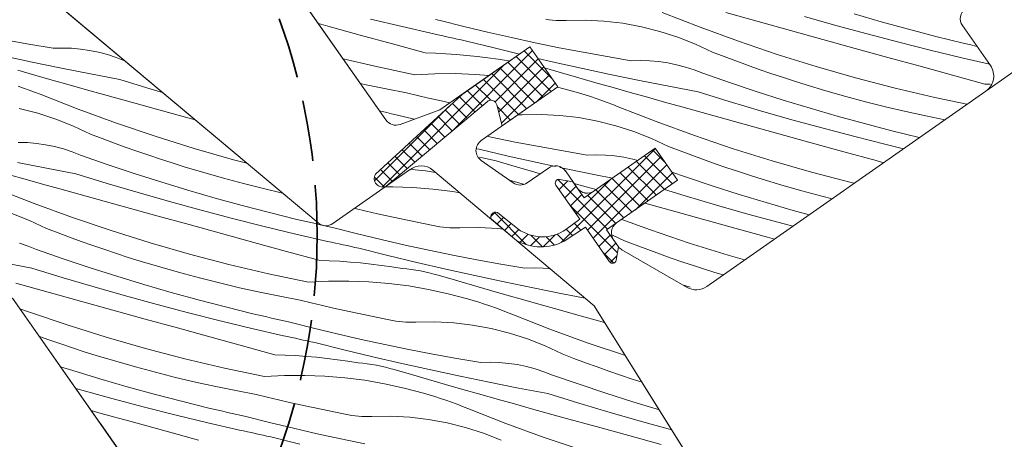
# Model space of a CAD drawing. Units: millimetres. Extents: x -2496 to 13227, y -10881 to 2452.
# Drawn here: x 11851 to 11932, y -10019 to -9984 of the extents above; entities that cross this region are included whole.
import ezdxf

# ---------------------------------------------------------------- set-up
doc = ezdxf.new("R2010")
doc.units = ezdxf.units.MM
doc.header["$MEASUREMENT"] = 0
doc.linetypes.add('Takart vonal_01', pattern=[7, 5, -2])
for name, color, linetype, lineweight in [('0_Toll_száma__1', 7, 'Continuous', 5), ('0_Toll_száma__2', 7, 'Continuous', 13), ('0_Toll_száma__7', 7, 'Continuous', 35)]:
    doc.layers.add(name, color=color, linetype=linetype, lineweight=lineweight)
for name, color, linetype, lineweight, true_color in [('0_Toll_száma__21', 7, 'Continuous', 5, 0x3a3a3a), ('0_Toll_száma__58', 7, 'Continuous', 25, 0xdf0000), ('0_Toll_száma__87', 7, 'Continuous', 5, 0x6a6a6a)]:
    doc.layers.add(name, color=color, linetype=linetype, lineweight=lineweight, true_color=true_color)
doc.styles.add('ELKÉSZÜLT_STÍLUS_1', font='txt')
doc.styles.add('ELKÉSZÜLT_STÍLUS_2', font='txt')
doc.dimstyles.new('ELKÉSZÜLT_STÍLUS__11', dxfattribs={"dimtxt": 8, "dimasz": 6.65, "dimexe": 0.18, "dimexo": 0, "dimgap": 0.09, "dimtad": 1, "dimlfac": 0.001, "dimzin": 0, "dimdsep": 46, "dimtxsty": 'ELKÉSZÜLT_STÍLUS_2', "dimblk": 'ARROWHEAD_6', "dimblk1": 'ARROWHEAD_6', "dimblk2": 'ARROWHEAD_6', "dimcen": 0.09, "dimclrd": 7, "dimclre": 7, "dimclrt": 7, "dimadec": 0, "dimazin": 0, "dimtfac": 1, "dimtdec": 4, "dimtmove": 0, "dimatfit": 3, "dimfxl": 1, "dimtolj": 1, "dimtzin": 0, "dimarcsym": 0})
doc.dimstyles.new('ELKÉSZÜLT_STÍLUS__8', dxfattribs={"dimtxt": 11.25, "dimasz": 6.65, "dimexe": 0.18, "dimexo": 0, "dimgap": 0.09, "dimtad": 1, "dimlfac": 0.001, "dimzin": 0, "dimdsep": 46, "dimtxsty": 'ELKÉSZÜLT_STÍLUS_1', "dimblk": 'ARROWHEAD_6', "dimblk1": 'ARROWHEAD_6', "dimblk2": 'ARROWHEAD_6', "dimcen": 0.09, "dimclrd": 7, "dimclre": 7, "dimclrt": 7, "dimadec": 0, "dimazin": 0, "dimtfac": 1, "dimtdec": 4, "dimtmove": 0, "dimatfit": 3, "dimfxl": 1, "dimtolj": 1, "dimtzin": 0, "dimarcsym": 0})

# ---------------------------------------------------------------- blocks, each defined once
blk = doc.blocks.new('*X39')
at = {"layer": '0_Toll_száma__87', "linetype": 'Continuous'}
for p, q in [((11907.09, -9984.915), (11903.973, -9983.694)), ((11911.84, -9984.443), (11909.186, -9983.707)), ((11918.2, -9984.755), (11915.632, -9984.022)), ((11921.921, -9984.462), (11919.699, -9983.819)), ((11876.57, -9984.821), (11875.791, -9984.606)), ((11879.225, -9985.553), (11876.57, -9984.821)), ((11882.658, -9984.86), (11880.061, -9984.236)), ((11885.261, -9985.457), (11882.658, -9984.86)), ((11885.78, -9984.346), (11885.4, -9984.262)), ((11887.718, -9984.84), (11885.78, -9984.346)), ((11889.662, -9985.311), (11887.718, -9984.84)), ((11894.72, -9984.294), (11894.447, -9984.254)), ((11894.995, -9984.325), (11894.72, -9984.294)), ((11895.271, -9984.346), (11894.995, -9984.325)), ((11895.547, -9984.357), (11895.271, -9984.346)), ((11895.823, -9984.359), (11895.547, -9984.357)), ((11896.1, -9984.351), (11895.823, -9984.359)), ((11897.652, -9984.329), (11896.1, -9984.351)), ((11899.202, -9984.409), (11897.652, -9984.329)), ((11900.745, -9984.588), (11899.202, -9984.409)), ((11902.272, -9984.868), (11900.745, -9984.588)), ((11903.777, -9985.246), (11902.272, -9984.868)), ((11914.494, -9985.178), (11911.84, -9984.443)), ((11920.776, -9985.462), (11918.2, -9984.755)), ((11924.152, -9985.075), (11921.921, -9984.462)), ((11881.881, -9986.283), (11879.225, -9985.553)), ((11885.581, -9985.529), (11885.261, -9985.457)), ((11885.901, -9985.6), (11885.581, -9985.529)), ((11886.221, -9985.67), (11885.901, -9985.6)), ((11886.541, -9985.74), (11886.221, -9985.67)), ((11891.612, -9985.76), (11889.662, -9985.311)), ((11905.255, -9985.722), (11903.777, -9985.246)), ((11910.235, -9986.062), (11907.09, -9984.915)), ((11917.148, -9985.913), (11914.494, -9985.178)), ((11923.359, -9986.141), (11920.776, -9985.462)), ((11926.39, -9985.658), (11924.152, -9985.075)), ((11928.637, -9986.21), (11926.39, -9985.658)), ((11884.536, -9987.013), (11881.881, -9986.283)), ((11886.861, -9985.81), (11886.541, -9985.74)), ((11887.181, -9985.879), (11886.861, -9985.81)), ((11887.501, -9985.948), (11887.181, -9985.879)), ((11887.821, -9986.016), (11887.501, -9985.948)), ((11890.192, -9986.609), (11887.821, -9986.016)), ((11893.567, -9986.185), (11891.612, -9985.76)), ((11895.527, -9986.587), (11893.567, -9986.185)), ((11906.699, -9986.292), (11905.255, -9985.722)), ((11908.103, -9986.955), (11906.699, -9986.292)), ((11913.405, -9987.135), (11910.235, -9986.062)), ((11919.803, -9986.646), (11917.148, -9985.913)), ((11925.949, -9986.793), (11923.359, -9986.141)), ((11929.015, -9986.299), (11928.637, -9986.21)), ((11929.393, -9986.388), (11929.015, -9986.299)), ((11929.772, -9986.476), (11929.393, -9986.388)), ((11884.536, -9987.013), (11885.395, -9987.046)), ((11885.395, -9987.046), (11886.252, -9987.094)), ((11886.252, -9987.094), (11887.109, -9987.155)), ((11887.109, -9987.155), (11887.965, -9987.23)), ((11887.965, -9987.23), (11888.819, -9987.32)), ((11888.819, -9987.32), (11889.671, -9987.423)), ((11892.289, -9987.115), (11890.192, -9986.609)), ((11897.491, -9986.966), (11895.527, -9986.587)), ((11899.46, -9987.321), (11897.491, -9986.966)), ((11901.433, -9987.653), (11899.46, -9987.321)), ((11909.051, -9987.32), (11908.103, -9986.955)), ((11910.002, -9987.676), (11909.051, -9987.32)), ((11916.6, -9988.132), (11913.405, -9987.135)), ((11922.458, -9987.379), (11919.803, -9986.646)), ((11928.546, -9987.418), (11925.949, -9986.793)), ((11880.427, -9988.112), (11877.814, -9987.495)), ((11883.701, -9988.804), (11880.427, -9988.112)), ((11889.671, -9987.423), (11890.522, -9987.54)), ((11890.522, -9987.54), (11891.371, -9987.671)), ((11891.478, -9987.683), (11891.371, -9987.671)), ((11894.948, -9987.736), (11893.786, -9987.465)), ((11897.333, -9988.269), (11894.948, -9987.736)), ((11902.183, -9987.634), (11901.433, -9987.653)), ((11902.934, -9987.658), (11902.183, -9987.634)), ((11903.682, -9987.724), (11902.934, -9987.658)), ((11904.425, -9987.832), (11903.682, -9987.724)), ((11905.16, -9987.983), (11904.425, -9987.832)), ((11905.886, -9988.175), (11905.16, -9987.983)), ((11910.957, -9988.023), (11910.002, -9987.676)), ((11911.914, -9988.362), (11910.957, -9988.023)), ((11919.818, -9989.054), (11916.6, -9988.132)), ((11925.113, -9988.11), (11922.458, -9987.379)), ((11927.769, -9988.841), (11925.113, -9988.11)), ((11930.799, -9987.935), (11928.546, -9987.418)), ((11883.701, -9988.804), (11885.346, -9988.721)), ((11885.346, -9988.721), (11886.992, -9988.711)), ((11886.992, -9988.711), (11888.637, -9988.773)), ((11888.637, -9988.773), (11889.785, -9988.868)), ((11895.73, -9988.647), (11894.326, -9988.239)), ((11897.135, -9989.053), (11895.73, -9988.647)), ((11899.722, -9988.784), (11897.333, -9988.269)), ((11902.115, -9989.278), (11899.722, -9988.784)), ((11906.6, -9988.408), (11905.886, -9988.175)), ((11907.299, -9988.681), (11906.6, -9988.408)), ((11909.483, -9989.444), (11907.299, -9988.681)), ((11912.875, -9988.692), (11911.914, -9988.362)), ((11913.838, -9989.013), (11912.875, -9988.692)), ((11930.424, -9989.571), (11927.769, -9988.841)), ((11879.699, -9989.623), (11879.232, -9989.52)), ((11881.355, -9989.961), (11879.699, -9989.623)), ((11898.541, -9989.457), (11897.135, -9989.053)), ((11899.948, -9989.859), (11898.541, -9989.457)), ((11904.512, -9989.753), (11902.115, -9989.278)), ((11911.677, -9990.177), (11909.483, -9989.444)), ((11914.805, -9989.326), (11913.838, -9989.013)), ((11915.774, -9989.63), (11914.805, -9989.326)), ((11917.393, -9990.116), (11915.774, -9989.63)), ((11923.057, -9989.9), (11919.818, -9989.054)), ((11930.424, -9989.571), (11930.862, -9989.588)), ((11883.016, -9990.275), (11881.355, -9989.961)), ((11883.921, -9990.498), (11883.016, -9990.275)), ((11884.828, -9990.715), (11883.921, -9990.498)), ((11895.403, -9989.817), (11896.733, -9990.171)), ((11897.194, -9990.307), (11896.733, -9990.171)), ((11897.654, -9990.45), (11897.194, -9990.307)), ((11898.111, -9990.598), (11897.654, -9990.45)), ((11901.355, -9990.258), (11899.948, -9989.859)), ((11902.763, -9990.655), (11901.355, -9990.258)), ((11906.914, -9990.208), (11904.512, -9989.753)), ((11909.466, -9990.996), (11906.914, -9990.208)), ((11913.88, -9990.881), (11911.677, -9990.177)), ((11919.019, -9990.578), (11917.393, -9990.116)), ((11926.314, -9990.67), (11923.057, -9989.9)), ((11885.736, -9990.925), (11884.828, -9990.715)), ((11886.578, -9991.113), (11885.736, -9990.925)), ((11898.567, -9990.753), (11898.111, -9990.598)), ((11899.02, -9990.913), (11898.567, -9990.753)), ((11899.472, -9991.08), (11899.02, -9990.913)), ((11899.921, -9991.252), (11899.472, -9991.08)), ((11900.368, -9991.429), (11899.921, -9991.252)), ((11904.171, -9991.049), (11902.763, -9990.655)), ((11905.58, -9991.442), (11904.171, -9991.049)), ((11912.026, -9991.757), (11909.466, -9990.996)), ((11916.093, -9991.554), (11913.88, -9990.881)), ((11920.651, -9991.016), (11919.019, -9990.578)), ((11922.291, -9991.429), (11920.651, -9991.016)), ((11928.955, -9991.228), (11926.314, -9990.67)), ((11881.036, -9991.827), (11880.812, -9991.776)), ((11881.415, -9991.913), (11881.036, -9991.827)), ((11881.794, -9991.997), (11881.415, -9991.913)), ((11882.174, -9992.081), (11881.794, -9991.997)), ((11883.647, -9992.457), (11882.174, -9992.081)), ((11892.218, -9992.094), (11892.152, -9992.094)), ((11892.494, -9992.086), (11892.218, -9992.094)), ((11894.046, -9992.065), (11892.494, -9992.086)), ((11895.597, -9992.144), (11894.046, -9992.065)), ((11897.139, -9992.324), (11895.597, -9992.144)), ((11903.484, -9992.65), (11900.368, -9991.429)), ((11908.234, -9992.178), (11905.58, -9991.442)), ((11914.594, -9992.491), (11912.026, -9991.757)), ((11918.315, -9992.198), (11916.093, -9991.554)), ((11923.936, -9991.817), (11922.291, -9991.429)), ((11925.587, -9992.18), (11923.936, -9991.817)), ((11898.666, -9992.603), (11897.139, -9992.324)), ((11900.172, -9992.982), (11898.666, -9992.603)), ((11906.629, -9993.797), (11903.484, -9992.65)), ((11910.888, -9992.914), (11908.234, -9992.178)), ((11913.542, -9993.648), (11910.888, -9992.914)), ((11917.17, -9993.197), (11914.594, -9992.491)), ((11920.546, -9992.811), (11918.315, -9992.198)), ((11922.785, -9993.393), (11920.546, -9992.811)), ((11927.141, -9992.498), (11925.587, -9992.18)), ((11901.65, -9993.457), (11900.172, -9992.982)), ((11903.094, -9994.028), (11901.65, -9993.457)), ((11916.197, -9994.381), (11913.542, -9993.648)), ((11919.753, -9993.877), (11917.17, -9993.197)), ((11925.031, -9993.945), (11922.785, -9993.393)), ((11889.961, -9993.92), (11889.642, -9993.851)), ((11891.921, -9994.322), (11889.961, -9993.92)), ((11893.886, -9994.701), (11891.921, -9994.322)), ((11904.498, -9994.691), (11903.094, -9994.028)), ((11909.8, -9994.87), (11906.629, -9993.797)), ((11918.852, -9995.114), (11916.197, -9994.381)), ((11922.343, -9994.529), (11919.753, -9993.877)), ((11923.756, -9994.868), (11922.343, -9994.529)), ((11925.063, -9993.953), (11925.031, -9993.945)), ((11888.962, -9994.917), (11888.789, -9994.876)), ((11891.342, -9995.471), (11888.962, -9994.917)), ((11895.854, -9995.056), (11893.886, -9994.701)), ((11897.827, -9995.389), (11895.854, -9995.056)), ((11898.578, -9995.369), (11897.827, -9995.389)), ((11899.328, -9995.393), (11898.578, -9995.369)), ((11900.076, -9995.459), (11899.328, -9995.393)), ((11905.446, -9995.055), (11904.498, -9994.691)), ((11906.397, -9995.411), (11905.446, -9995.055)), ((11912.995, -9995.868), (11909.8, -9994.87)), ((11921.507, -9995.846), (11918.852, -9995.114)), ((11889.256, -9995.621), (11888.999, -9995.575)), ((11889.625, -9995.697), (11889.256, -9995.621)), ((11889.992, -9995.781), (11889.625, -9995.697)), ((11890.357, -9995.873), (11889.992, -9995.781)), ((11890.72, -9995.975), (11890.357, -9995.873)), ((11892.125, -9996.383), (11890.72, -9995.975)), ((11893.727, -9996.005), (11891.342, -9995.471)), ((11895.216, -9996.325), (11893.727, -9996.005)), ((11900.819, -9995.567), (11900.076, -9995.459)), ((11901.554, -9995.718), (11900.819, -9995.567)), ((11901.982, -9995.831), (11901.554, -9995.718)), ((11907.351, -9995.759), (11906.397, -9995.411)), ((11908.309, -9996.097), (11907.351, -9995.759)), ((11909.269, -9996.427), (11908.309, -9996.097)), ((11916.213, -9996.79), (11912.995, -9995.868)), ((11922.12, -9996.014), (11921.507, -9995.846)), ((11893.53, -9996.789), (11892.125, -9996.383)), ((11893.979, -9996.918), (11893.53, -9996.789)), ((11896.116, -9996.519), (11895.576, -9996.403)), ((11898.51, -9997.013), (11896.116, -9996.519)), ((11899.9, -9997.289), (11898.51, -9997.013)), ((11905.877, -9997.179), (11904.773, -9996.793)), ((11910.233, -9996.749), (11909.269, -9996.427)), ((11911.199, -9997.061), (11910.233, -9996.749)), ((11919.451, -9997.636), (11916.213, -9996.79)), ((11891.458, -9997.466), (11891.536, -9997.484)), ((11891.536, -9997.484), (11892.604, -9997.767)), ((11897.749, -9997.993), (11896.746, -9997.709)), ((11908.071, -9997.913), (11905.877, -9997.179)), ((11912.168, -9997.365), (11911.199, -9997.061)), ((11913.787, -9997.852), (11912.168, -9997.365)), ((11919.715, -9997.698), (11919.451, -9997.636)), ((11898.566, -9998.223), (11897.749, -9997.993)), ((11905.86, -9998.731), (11904.166, -9998.208)), ((11910.275, -9998.616), (11908.071, -9997.913)), ((11912.488, -9999.29), (11910.275, -9998.616)), ((11915.413, -9998.314), (11913.787, -9997.852)), ((11917.046, -9998.751), (11915.413, -9998.314)), ((11904.628, -9999.913), (11902.553, -9999.338)), ((11908.42, -9999.492), (11905.86, -9998.731)), ((11914.71, -9999.933), (11912.488, -9999.29)), ((11917.902, -9998.967), (11917.046, -9998.751)), ((11907.282, -10000.649), (11904.628, -9999.913)), ((11910.989, -10000.226), (11908.42, -9999.492)), ((11913.564, -10000.933), (11910.989, -10000.226)), ((11916.012, -10000.291), (11914.71, -9999.933)), ((11903.023, -10001.533), (11900.653, -10000.668)), ((11909.937, -10001.383), (11907.282, -10000.649)), ((11914.677, -10001.225), (11913.564, -10000.933)), ((11906.194, -10002.605), (11903.023, -10001.533)), ((11912.592, -10002.117), (11909.937, -10001.383)), ((11900.892, -10002.426), (11899.91, -10001.962)), ((11901.84, -10002.791), (11900.892, -10002.426)), ((11909.389, -10003.603), (11906.194, -10002.605)), ((11913.174, -10002.278), (11912.592, -10002.117)), ((11902.791, -10003.147), (11901.84, -10002.791)), ((11903.745, -10003.494), (11902.791, -10003.147)), ((11904.703, -10003.833), (11903.745, -10003.494)), ((11905.663, -10004.163), (11904.703, -10003.833)), ((11906.627, -10004.484), (11905.663, -10004.163)), ((11910.732, -10003.988), (11909.389, -10003.603)), ((11907.593, -10004.797), (11906.627, -10004.484)), ((11908.562, -10005.101), (11907.593, -10004.797)), ((11908.968, -10005.223), (11908.562, -10005.101)), ((11906.274, -10006.226), (11905.637, -10006.022))]:
    blk.add_line(p, q, dxfattribs=at)
blk = doc.blocks.new('Kitöltés_2_1', base_point=(0, 0))
at = {"layer": '0_Toll_száma__87', "color": 7, "linetype": 'Continuous', "lineweight": 13}
for p, q in [((11872.991, -9980.607), (11881.327, -9992.512)), ((11930.879, -9988.049), (11928.585, -9984.773)), ((11885.756, -9991.689), (11893.128, -9986.527)), ((11893.128, -9986.527), (11895.423, -9989.803)), ((11895.423, -9989.803), (11889.138, -9994.204)), ((11907.62, -10006.167), (11930.511, -9990.139)), ((11882.489, -9992.878), (11885.756, -9991.689)), ((11898.406, -9998.335), (11903.403, -9994.836)), ((11903.403, -9994.836), (11905.238, -9997.458)), ((11889.138, -9995.842), (11891.754, -9997.673)), ((11892.901, -9997.673), (11894.645, -9996.452)), ((11896.038, -9996.697), (11897.013, -9998.09)), ((11905.238, -9997.458), (11900.241, -10000.957)), ((11899.996, -10002.349), (11900.397, -10002.923)), ((11900.677, -10003.158), (11906.009, -10006.237))]:
    blk.add_line(p, q, dxfattribs=at)
for centre, radius, start, end in [((11929.404, -9984.199), 1, 124.99982, 215), ((11929.65, -9988.91), 1.5, 304.99984, 34.99994), ((11882.147, -9991.939), 1, 214.99998, 289.99987), ((11889.712, -9995.023), 1, 125, 235.00011), ((11895.219, -9997.271), 1, 34.9999, 124.99992), ((11892.327, -9996.854), 1, 235, 304.99995), ((11897.832, -9997.516), 1, 215.00002, 305.00002), ((11900.815, -10001.776), 1, 125.03095, 214.9999), ((11901.235, -10002.213), 1.098, 220.291, 239.44152), ((11906.759, -10004.938), 1.5, 239.99988, 304.99996)]:
    blk.add_arc(centre, radius, start, end, dxfattribs=at)
at = {"layer": '0_Toll_száma__87', "linetype": 'Continuous'}
blk.add_blockref('*X39', (0, 0), dxfattribs=at)
blk = doc.blocks.new('*X43')
at = {"layer": '0_Toll_száma__87', "linetype": 'Continuous'}
for p, q in [((11852.073, -9986.301), (11850.104, -9985.946)), ((11854.046, -9986.633), (11852.073, -9986.301)), ((11852.335, -9987.764), (11849.946, -9987.249)), ((11854.796, -9986.614), (11854.046, -9986.633)), ((11855.547, -9986.638), (11854.796, -9986.614)), ((11856.295, -9986.704), (11855.547, -9986.638)), ((11857.038, -9986.812), (11856.295, -9986.704)), ((11857.773, -9986.963), (11857.038, -9986.812)), ((11858.499, -9987.155), (11857.773, -9986.963)), ((11859.213, -9987.388), (11858.499, -9987.155)), ((11854.728, -9988.258), (11852.335, -9987.764)), ((11859.912, -9987.661), (11859.213, -9987.388)), ((11852.561, -9988.839), (11851.154, -9988.437)), ((11853.968, -9989.238), (11852.561, -9988.839)), ((11857.125, -9988.733), (11854.728, -9988.258)), ((11859.526, -9989.188), (11857.125, -9988.733)), ((11851.633, -9989.893), (11851.18, -9989.733)), ((11855.375, -9989.635), (11853.968, -9989.238)), ((11856.784, -9990.029), (11855.375, -9989.635)), ((11862.079, -9989.976), (11859.526, -9989.188)), ((11852.084, -9990.059), (11851.633, -9989.893)), ((11852.534, -9990.232), (11852.084, -9990.059)), ((11852.981, -9990.409), (11852.534, -9990.232)), ((11856.097, -9991.63), (11852.981, -9990.409)), ((11858.193, -9990.422), (11856.784, -9990.029)), ((11860.847, -9991.158), (11858.193, -9990.422)), ((11863.013, -9990.254), (11862.079, -9989.976)), ((11863.501, -9991.894), (11860.847, -9991.158)), ((11852.785, -9991.962), (11851.279, -9991.583)), ((11854.263, -9992.437), (11852.785, -9991.962)), ((11859.242, -9992.777), (11856.097, -9991.63)), ((11865.688, -9992.499), (11863.501, -9991.894)), ((11855.707, -9993.008), (11854.263, -9992.437)), ((11862.412, -9993.85), (11859.242, -9992.777)), ((11857.11, -9993.671), (11855.707, -9993.008)), ((11858.058, -9994.035), (11857.11, -9993.671)), ((11851.941, -9994.373), (11851.191, -9994.349)), ((11852.689, -9994.439), (11851.941, -9994.373)), ((11853.432, -9994.547), (11852.689, -9994.439)), ((11854.167, -9994.698), (11853.432, -9994.547)), ((11859.01, -9994.391), (11858.058, -9994.035)), ((11859.964, -9994.739), (11859.01, -9994.391)), ((11865.608, -9994.848), (11862.412, -9993.85)), ((11854.893, -9994.89), (11854.167, -9994.698)), ((11855.607, -9995.123), (11854.893, -9994.89)), ((11856.306, -9995.396), (11855.607, -9995.123)), ((11858.49, -9996.159), (11856.306, -9995.396)), ((11860.922, -9995.077), (11859.964, -9994.739)), ((11861.882, -9995.407), (11860.922, -9995.077)), ((11868.825, -9995.77), (11865.608, -9994.848)), ((11853.52, -9996.468), (11851.122, -9995.993)), ((11860.684, -9996.893), (11858.49, -9996.159)), ((11862.845, -9995.729), (11861.882, -9995.407)), ((11863.812, -9996.041), (11862.845, -9995.729)), ((11864.781, -9996.345), (11863.812, -9996.041)), ((11869.931, -9996.058), (11868.825, -9995.77)), ((11851.77, -9997.37), (11850.362, -9996.973)), ((11855.921, -9996.923), (11853.52, -9996.468)), ((11858.473, -9997.711), (11855.921, -9996.923)), ((11862.887, -9997.596), (11860.684, -9996.893)), ((11866.4, -9996.832), (11864.781, -9996.345)), ((11868.026, -9997.294), (11866.4, -9996.832)), ((11883.396, -9996.56), (11883.714, -9996.593)), ((11883.714, -9996.593), (11884.567, -9996.696)), ((11884.567, -9996.696), (11885.388, -9996.809)), ((11853.178, -9997.765), (11851.77, -9997.37)), ((11854.587, -9998.157), (11853.178, -9997.765)), ((11861.033, -9998.472), (11858.473, -9997.711)), ((11865.1, -9998.27), (11862.887, -9997.596)), ((11869.659, -9997.731), (11868.026, -9997.294)), ((11871.298, -9998.144), (11869.659, -9997.731)), ((11852.491, -9999.366), (11849.375, -9998.145)), ((11857.241, -9998.893), (11854.587, -9998.157)), ((11863.601, -9999.206), (11861.033, -9998.472)), ((11867.322, -9998.913), (11865.1, -9998.27)), ((11872.854, -9998.511), (11871.298, -9998.144)), ((11881.294, -9997.988), (11881.887, -9997.984)), ((11881.887, -9997.984), (11883.532, -9998.047)), ((11883.532, -9998.047), (11885.173, -9998.182)), ((11885.173, -9998.182), (11886.806, -9998.39)), ((11886.806, -9998.39), (11887.389, -9998.49)), ((11855.636, -10000.513), (11852.491, -9999.366)), ((11859.895, -9999.629), (11857.241, -9998.893)), ((11866.177, -9999.913), (11863.601, -9999.206)), ((11869.553, -9999.526), (11867.322, -9998.913)), ((11852.101, -10000.743), (11850.657, -10000.173)), ((11862.55, -10000.363), (11859.895, -9999.629)), ((11868.76, -10000.592), (11866.177, -9999.913)), ((11871.792, -10000.109), (11869.553, -9999.526)), ((11874.038, -10000.661), (11871.792, -10000.109)), ((11878.816, -9999.771), (11878.765, -9999.758)), ((11879.723, -9999.988), (11878.816, -9999.771)), ((11880.632, -10000.198), (11879.723, -9999.988)), ((11881.541, -10000.402), (11880.632, -10000.198)), ((11853.505, -10001.406), (11852.101, -10000.743)), ((11858.807, -10001.585), (11855.636, -10000.513)), ((11865.204, -10001.097), (11862.55, -10000.363)), ((11871.35, -10001.244), (11868.76, -10000.592)), ((11874.416, -10000.75), (11874.038, -10000.661)), ((11874.795, -10000.839), (11874.416, -10000.75)), ((11875.173, -10000.927), (11874.795, -10000.839)), ((11875.552, -10001.014), (11875.173, -10000.927)), ((11875.931, -10001.101), (11875.552, -10001.014)), ((11882.453, -10000.599), (11881.541, -10000.402)), ((11883.365, -10000.79), (11882.453, -10000.599)), ((11884.279, -10000.975), (11883.365, -10000.79)), ((11885.194, -10001.153), (11884.279, -10000.975)), ((11854.453, -10001.771), (11853.505, -10001.406)), ((11855.404, -10002.127), (11854.453, -10001.771)), ((11862.002, -10002.583), (11858.807, -10001.585)), ((11867.859, -10001.829), (11865.204, -10001.097)), ((11870.515, -10002.561), (11867.859, -10001.829)), ((11873.947, -10001.869), (11871.35, -10001.244)), ((11876.31, -10001.186), (11875.931, -10001.101)), ((11876.689, -10001.271), (11876.31, -10001.186)), ((11877.069, -10001.354), (11876.689, -10001.271)), ((11879.008, -10001.849), (11877.069, -10001.354)), ((11880.952, -10002.32), (11879.008, -10001.849)), ((11885.464, -10001.212), (11885.194, -10001.153)), ((11885.736, -10001.262), (11885.464, -10001.212)), ((11886.01, -10001.303), (11885.736, -10001.262)), ((11886.284, -10001.333), (11886.01, -10001.303)), ((11886.56, -10001.355), (11886.284, -10001.333)), ((11886.836, -10001.366), (11886.56, -10001.355)), ((11887.113, -10001.368), (11886.836, -10001.366)), ((11887.389, -10001.36), (11887.113, -10001.368)), ((11888.941, -10001.338), (11887.389, -10001.36)), ((11890.492, -10001.417), (11888.941, -10001.338)), ((11890.934, -10001.469), (11890.492, -10001.417)), ((11852.001, -10002.858), (11851.287, -10002.625)), ((11856.358, -10002.474), (11855.404, -10002.127)), ((11857.316, -10002.813), (11856.358, -10002.474)), ((11865.22, -10003.505), (11862.002, -10002.583)), ((11873.17, -10003.292), (11870.515, -10002.561)), ((11876.551, -10002.466), (11873.947, -10001.869)), ((11876.87, -10002.537), (11876.551, -10002.466)), ((11877.19, -10002.608), (11876.87, -10002.537)), ((11877.51, -10002.679), (11877.19, -10002.608)), ((11882.902, -10002.768), (11880.952, -10002.32)), ((11852.701, -10003.131), (11852.001, -10002.858)), ((11854.884, -10003.895), (11852.701, -10003.131)), ((11858.276, -10003.143), (11857.316, -10002.813)), ((11859.24, -10003.464), (11858.276, -10003.143)), ((11860.206, -10003.777), (11859.24, -10003.464)), ((11875.826, -10004.021), (11873.17, -10003.292)), ((11877.83, -10002.749), (11877.51, -10002.679)), ((11878.15, -10002.818), (11877.83, -10002.749)), ((11878.47, -10002.888), (11878.15, -10002.818)), ((11878.79, -10002.957), (11878.47, -10002.888)), ((11879.111, -10003.025), (11878.79, -10002.957)), ((11881.481, -10003.618), (11879.111, -10003.025)), ((11884.856, -10003.193), (11882.902, -10002.768)), ((11886.816, -10003.596), (11884.856, -10003.193)), ((11852.315, -10004.659), (11849.914, -10004.204)), ((11857.078, -10004.628), (11854.884, -10003.895)), ((11861.175, -10004.081), (11860.206, -10003.777)), ((11862.794, -10004.567), (11861.175, -10004.081)), ((11868.458, -10004.351), (11865.22, -10003.505)), ((11875.826, -10004.021), (11876.684, -10004.055)), ((11876.684, -10004.055), (11877.542, -10004.102)), ((11877.542, -10004.102), (11878.398, -10004.164)), ((11878.398, -10004.164), (11879.254, -10004.239)), ((11879.254, -10004.239), (11880.108, -10004.328)), ((11883.857, -10004.191), (11881.481, -10003.618)), ((11886.237, -10004.744), (11883.857, -10004.191)), ((11888.781, -10003.974), (11886.816, -10003.596)), ((11890.749, -10004.33), (11888.781, -10003.974)), ((11854.867, -10005.447), (11852.315, -10004.659)), ((11859.282, -10005.332), (11857.078, -10004.628)), ((11864.42, -10005.029), (11862.794, -10004.567)), ((11866.053, -10005.467), (11864.42, -10005.029)), ((11871.716, -10005.12), (11868.458, -10004.351)), ((11880.108, -10004.328), (11880.961, -10004.432)), ((11880.961, -10004.432), (11881.812, -10004.549)), ((11881.812, -10004.549), (11882.661, -10004.68)), ((11883.035, -10004.72), (11882.661, -10004.68)), ((11883.408, -10004.77), (11883.035, -10004.72)), ((11883.781, -10004.828), (11883.408, -10004.77)), ((11884.151, -10004.895), (11883.781, -10004.828)), ((11884.52, -10004.97), (11884.151, -10004.895)), ((11884.887, -10005.054), (11884.52, -10004.97)), ((11885.252, -10005.147), (11884.887, -10005.054)), ((11888.622, -10005.278), (11886.237, -10004.744)), ((11892.722, -10004.662), (11890.749, -10004.33)), ((11893.473, -10004.643), (11892.722, -10004.662)), ((11894.223, -10004.666), (11893.473, -10004.643)), ((11894.801, -10004.717), (11894.223, -10004.666)), ((11853.635, -10006.629), (11850.981, -10005.892)), ((11857.427, -10006.208), (11854.867, -10005.447)), ((11861.495, -10006.005), (11859.282, -10005.332)), ((11867.692, -10005.879), (11866.053, -10005.467)), ((11869.337, -10006.268), (11867.692, -10005.879)), ((11874.991, -10005.813), (11871.716, -10005.12)), ((11874.991, -10005.813), (11876.635, -10005.729)), ((11876.635, -10005.729), (11878.281, -10005.719)), ((11878.281, -10005.719), (11879.927, -10005.782)), ((11879.927, -10005.782), (11881.567, -10005.917)), ((11885.615, -10005.248), (11885.252, -10005.147)), ((11887.02, -10005.656), (11885.615, -10005.248)), ((11888.425, -10006.062), (11887.02, -10005.656)), ((11891.011, -10005.792), (11888.622, -10005.278)), ((11893.405, -10006.287), (11891.011, -10005.792)), ((11856.289, -10007.364), (11853.635, -10006.629)), ((11859.996, -10006.941), (11857.427, -10006.208)), ((11863.717, -10006.648), (11861.495, -10006.005)), ((11865.947, -10007.261), (11863.717, -10006.648)), ((11870.988, -10006.631), (11869.337, -10006.268)), ((11872.644, -10006.97), (11870.988, -10006.631)), ((11881.567, -10005.917), (11883.201, -10006.125)), ((11883.201, -10006.125), (11884.823, -10006.405)), ((11884.823, -10006.405), (11886.431, -10006.757)), ((11889.831, -10006.466), (11888.425, -10006.062)), ((11891.237, -10006.867), (11889.831, -10006.466)), ((11895.802, -10006.762), (11893.405, -10006.287)), ((11858.944, -10008.099), (11856.289, -10007.364)), ((11862.571, -10007.648), (11859.996, -10006.941)), ((11868.186, -10007.844), (11865.947, -10007.261)), ((11874.305, -10007.283), (11872.644, -10006.97)), ((11875.211, -10007.506), (11874.305, -10007.283)), ((11876.117, -10007.723), (11875.211, -10007.506)), ((11886.431, -10006.757), (11888.023, -10007.179)), ((11888.484, -10007.316), (11888.023, -10007.179)), ((11888.943, -10007.459), (11888.484, -10007.316)), ((11889.401, -10007.607), (11888.943, -10007.459)), ((11892.644, -10007.266), (11891.237, -10006.867)), ((11894.052, -10007.663), (11892.644, -10007.266)), ((11897.651, -10007.112), (11895.802, -10006.762)), ((11852.03, -10008.248), (11851.333, -10007.994)), ((11855.201, -10009.321), (11852.03, -10008.248)), ((11861.599, -10008.832), (11858.944, -10008.099)), ((11865.155, -10008.327), (11862.571, -10007.648)), ((11870.432, -10008.396), (11868.186, -10007.844)), ((11877.026, -10007.933), (11876.117, -10007.723)), ((11877.936, -10008.137), (11877.026, -10007.933)), ((11878.847, -10008.335), (11877.936, -10008.137)), ((11889.856, -10007.762), (11889.401, -10007.607)), ((11890.31, -10007.922), (11889.856, -10007.762)), ((11890.761, -10008.088), (11890.31, -10007.922)), ((11891.21, -10008.26), (11890.761, -10008.088)), ((11891.657, -10008.438), (11891.21, -10008.26)), ((11895.46, -10008.058), (11894.052, -10007.663)), ((11896.869, -10008.451), (11895.46, -10008.058)), ((11864.254, -10009.565), (11861.599, -10008.832)), ((11867.745, -10008.979), (11865.155, -10008.327)), ((11870.342, -10009.604), (11867.745, -10008.979)), ((11870.811, -10008.486), (11870.432, -10008.396)), ((11871.189, -10008.574), (11870.811, -10008.486)), ((11871.567, -10008.662), (11871.189, -10008.574)), ((11871.946, -10008.75), (11871.567, -10008.662)), ((11872.325, -10008.836), (11871.946, -10008.75)), ((11872.704, -10008.921), (11872.325, -10008.836)), ((11873.084, -10009.006), (11872.704, -10008.921)), ((11873.463, -10009.089), (11873.084, -10009.006)), ((11875.402, -10009.584), (11873.463, -10009.089)), ((11879.759, -10008.526), (11878.847, -10008.335)), ((11880.673, -10008.71), (11879.759, -10008.526)), ((11881.589, -10008.888), (11880.673, -10008.71)), ((11881.859, -10008.948), (11881.589, -10008.888)), ((11882.131, -10008.998), (11881.859, -10008.948)), ((11882.404, -10009.038), (11882.131, -10008.998)), ((11882.679, -10009.069), (11882.404, -10009.038)), ((11882.954, -10009.09), (11882.679, -10009.069)), ((11883.23, -10009.101), (11882.954, -10009.09)), ((11883.507, -10009.103), (11883.23, -10009.101)), ((11883.783, -10009.095), (11883.507, -10009.103)), ((11885.336, -10009.073), (11883.783, -10009.095)), ((11886.886, -10009.153), (11885.336, -10009.073)), ((11894.774, -10009.659), (11891.657, -10008.438)), ((11899.257, -10009.113), (11896.869, -10008.451)), ((11858.396, -10010.318), (11855.201, -10009.321)), ((11866.909, -10010.296), (11864.254, -10009.565)), ((11872.945, -10010.201), (11870.342, -10009.604)), ((11877.346, -10010.055), (11875.402, -10009.584)), ((11888.428, -10009.332), (11886.886, -10009.153)), ((11889.955, -10009.612), (11888.428, -10009.332)), ((11891.461, -10009.99), (11889.955, -10009.612)), ((11897.918, -10010.806), (11894.774, -10009.659)), ((11853.71, -10010.548), (11852.928, -10010.271)), ((11854.671, -10010.878), (11853.71, -10010.548)), ((11861.614, -10011.24), (11858.396, -10010.318)), ((11869.564, -10011.027), (11866.909, -10010.296)), ((11873.265, -10010.273), (11872.945, -10010.201)), ((11873.584, -10010.344), (11873.265, -10010.273)), ((11873.904, -10010.414), (11873.584, -10010.344)), ((11874.224, -10010.484), (11873.904, -10010.414)), ((11874.544, -10010.554), (11874.224, -10010.484)), ((11874.864, -10010.623), (11874.544, -10010.554)), ((11875.185, -10010.692), (11874.864, -10010.623)), ((11875.505, -10010.76), (11875.185, -10010.692)), ((11879.296, -10010.504), (11877.346, -10010.055)), ((11881.251, -10010.929), (11879.296, -10010.504)), ((11892.939, -10010.466), (11891.461, -10009.99)), ((11894.383, -10011.036), (11892.939, -10010.466)), ((11855.634, -10011.199), (11854.671, -10010.878)), ((11856.6, -10011.512), (11855.634, -10011.199)), ((11857.569, -10011.816), (11856.6, -10011.512)), ((11864.853, -10012.086), (11861.614, -10011.24)), ((11872.22, -10011.757), (11869.564, -10011.027)), ((11877.876, -10011.353), (11875.505, -10010.76)), ((11880.251, -10011.926), (11877.876, -10011.353)), ((11883.211, -10011.331), (11881.251, -10010.929)), ((11885.175, -10011.71), (11883.211, -10011.331)), ((11895.787, -10011.699), (11894.383, -10011.036)), ((11900.957, -10011.834), (11897.918, -10010.806)), ((11859.188, -10012.302), (11857.569, -10011.816)), ((11860.814, -10012.764), (11859.188, -10012.302)), ((11868.11, -10012.856), (11864.853, -10012.086)), ((11872.22, -10011.757), (11873.078, -10011.79)), ((11873.078, -10011.79), (11873.936, -10011.838)), ((11873.936, -10011.838), (11874.793, -10011.899)), ((11874.793, -10011.899), (11875.648, -10011.974)), ((11875.648, -10011.974), (11876.502, -10012.064)), ((11876.502, -10012.064), (11877.355, -10012.167)), ((11877.355, -10012.167), (11878.206, -10012.284)), ((11878.206, -10012.284), (11879.055, -10012.415)), ((11882.632, -10012.479), (11880.251, -10011.926)), ((11887.144, -10012.065), (11885.175, -10011.71)), ((11889.117, -10012.397), (11887.144, -10012.065)), ((11896.735, -10012.064), (11895.787, -10011.699)), ((11897.686, -10012.42), (11896.735, -10012.064)), ((11855.676, -10013.067), (11854.657, -10012.742)), ((11857.889, -10013.74), (11855.676, -10013.067)), ((11862.447, -10013.202), (11860.814, -10012.764)), ((11871.385, -10013.548), (11868.11, -10012.856)), ((11879.429, -10012.456), (11879.055, -10012.415)), ((11879.803, -10012.505), (11879.429, -10012.456)), ((11880.175, -10012.563), (11879.803, -10012.505)), ((11880.545, -10012.63), (11880.175, -10012.563)), ((11880.914, -10012.705), (11880.545, -10012.63)), ((11881.282, -10012.789), (11880.914, -10012.705)), ((11881.647, -10012.882), (11881.282, -10012.789)), ((11882.009, -10012.983), (11881.647, -10012.882)), ((11883.414, -10013.391), (11882.009, -10012.983)), ((11885.016, -10013.013), (11882.632, -10012.479)), ((11887.406, -10013.528), (11885.016, -10013.013)), ((11889.867, -10012.378), (11889.117, -10012.397)), ((11890.617, -10012.402), (11889.867, -10012.378)), ((11891.365, -10012.468), (11890.617, -10012.402)), ((11892.108, -10012.576), (11891.365, -10012.468)), ((11892.844, -10012.727), (11892.108, -10012.576)), ((11893.57, -10012.919), (11892.844, -10012.727)), ((11894.283, -10013.152), (11893.57, -10012.919)), ((11894.983, -10013.425), (11894.283, -10013.152)), ((11898.64, -10012.767), (11897.686, -10012.42)), ((11899.598, -10013.106), (11898.64, -10012.767)), ((11900.558, -10013.436), (11899.598, -10013.106)), ((11860.111, -10014.384), (11857.889, -10013.74)), ((11864.086, -10013.615), (11862.447, -10013.202)), ((11865.732, -10014.003), (11864.086, -10013.615)), ((11871.385, -10013.548), (11873.029, -10013.465)), ((11873.029, -10013.465), (11874.676, -10013.454)), ((11874.676, -10013.454), (11876.321, -10013.517)), ((11876.321, -10013.517), (11877.962, -10013.653)), ((11877.962, -10013.653), (11879.595, -10013.86)), ((11879.595, -10013.86), (11881.217, -10014.14)), ((11884.819, -10013.797), (11883.414, -10013.391)), ((11886.225, -10014.201), (11884.819, -10013.797)), ((11889.799, -10014.022), (11887.406, -10013.528)), ((11897.166, -10014.188), (11894.983, -10013.425)), ((11901.522, -10013.757), (11900.558, -10013.436)), ((11902.32, -10014.016), (11901.522, -10013.757)), ((11856.39, -10014.677), (11855.918, -10014.542)), ((11858.966, -10015.383), (11856.39, -10014.677)), ((11862.342, -10014.997), (11860.111, -10014.384)), ((11867.382, -10014.366), (11865.732, -10014.003)), ((11869.038, -10014.705), (11867.382, -10014.366)), ((11870.7, -10015.019), (11869.038, -10014.705)), ((11881.217, -10014.14), (11882.826, -10014.492)), ((11882.826, -10014.492), (11884.417, -10014.915)), ((11887.631, -10014.603), (11886.225, -10014.201)), ((11889.038, -10015.002), (11887.631, -10014.603)), ((11892.196, -10014.497), (11889.799, -10014.022)), ((11894.597, -10014.952), (11892.196, -10014.497)), ((11899.36, -10014.921), (11897.166, -10014.188)), ((11861.549, -10016.063), (11858.966, -10015.383)), ((11864.58, -10015.579), (11862.342, -10014.997)), ((11871.605, -10015.242), (11870.7, -10015.019)), ((11872.512, -10015.458), (11871.605, -10015.242)), ((11873.42, -10015.669), (11872.512, -10015.458)), ((11884.878, -10015.051), (11884.417, -10014.915)), ((11885.337, -10015.194), (11884.878, -10015.051)), ((11885.795, -10015.342), (11885.337, -10015.194)), ((11886.25, -10015.497), (11885.795, -10015.342)), ((11886.704, -10015.657), (11886.25, -10015.497)), ((11890.446, -10015.399), (11889.038, -10015.002)), ((11891.855, -10015.793), (11890.446, -10015.399)), ((11897.149, -10015.74), (11894.597, -10014.952)), ((11901.564, -10015.625), (11899.36, -10014.921)), ((11857.993, -10016.567), (11857.179, -10016.342)), ((11864.139, -10016.715), (11861.549, -10016.063)), ((11866.827, -10016.131), (11864.58, -10015.579)), ((11867.205, -10016.221), (11866.827, -10016.131)), ((11867.583, -10016.31), (11867.205, -10016.221)), ((11867.962, -10016.398), (11867.583, -10016.31)), ((11874.33, -10015.873), (11873.42, -10015.669)), ((11875.241, -10016.07), (11874.33, -10015.873)), ((11876.154, -10016.261), (11875.241, -10016.07)), ((11877.068, -10016.445), (11876.154, -10016.261)), ((11887.155, -10015.823), (11886.704, -10015.657)), ((11887.604, -10015.995), (11887.155, -10015.823)), ((11888.051, -10016.173), (11887.604, -10015.995)), ((11891.168, -10017.394), (11888.051, -10016.173)), ((11893.264, -10016.186), (11891.855, -10015.793)), ((11895.917, -10016.922), (11893.264, -10016.186)), ((11899.71, -10016.501), (11897.149, -10015.74)), ((11903.74, -10016.287), (11901.564, -10015.625)), ((11860.648, -10017.3), (11857.993, -10016.567)), ((11866.736, -10017.339), (11864.139, -10016.715)), ((11868.341, -10016.485), (11867.962, -10016.398)), ((11868.719, -10016.571), (11868.341, -10016.485)), ((11869.099, -10016.657), (11868.719, -10016.571)), ((11869.478, -10016.741), (11869.099, -10016.657)), ((11869.858, -10016.825), (11869.478, -10016.741)), ((11871.796, -10017.319), (11869.858, -10016.825)), ((11877.983, -10016.623), (11877.068, -10016.445)), ((11878.253, -10016.683), (11877.983, -10016.623)), ((11878.525, -10016.733), (11878.253, -10016.683)), ((11878.798, -10016.773), (11878.525, -10016.733)), ((11879.073, -10016.804), (11878.798, -10016.773)), ((11879.349, -10016.825), (11879.073, -10016.804)), ((11879.625, -10016.837), (11879.349, -10016.825)), ((11879.901, -10016.838), (11879.625, -10016.837)), ((11880.177, -10016.83), (11879.901, -10016.838)), ((11881.73, -10016.809), (11880.177, -10016.83)), ((11883.28, -10016.888), (11881.73, -10016.809)), ((11884.823, -10017.068), (11883.28, -10016.888)), ((11886.35, -10017.347), (11884.823, -10017.068)), ((11898.572, -10017.658), (11895.917, -10016.922)), ((11902.278, -10017.235), (11899.71, -10016.501)), ((11863.303, -10018.032), (11860.648, -10017.3)), ((11869.339, -10017.937), (11866.736, -10017.339)), ((11869.659, -10018.008), (11869.339, -10017.937)), ((11873.74, -10017.791), (11871.796, -10017.319)), ((11875.69, -10018.239), (11873.74, -10017.791)), ((11887.855, -10017.726), (11886.35, -10017.347)), ((11889.333, -10018.201), (11887.855, -10017.726)), ((11894.312, -10018.541), (11891.168, -10017.394)), ((11901.226, -10018.392), (11898.572, -10017.658)), ((11904.757, -10017.915), (11902.278, -10017.235)), ((11865.959, -10018.762), (11863.303, -10018.032)), ((11869.979, -10018.079), (11869.659, -10018.008)), ((11870.299, -10018.149), (11869.979, -10018.079)), ((11870.618, -10018.219), (11870.299, -10018.149)), ((11870.938, -10018.289), (11870.618, -10018.219)), ((11871.259, -10018.358), (11870.938, -10018.289)), ((11871.579, -10018.427), (11871.259, -10018.358)), ((11871.899, -10018.496), (11871.579, -10018.427)), ((11874.27, -10019.088), (11871.899, -10018.496)), ((11877.645, -10018.664), (11875.69, -10018.239)), ((11879.605, -10019.066), (11877.645, -10018.664)), ((11890.777, -10018.772), (11889.333, -10018.201)), ((11897.483, -10019.614), (11894.312, -10018.541)), ((11903.881, -10019.125), (11901.226, -10018.392))]:
    blk.add_line(p, q, dxfattribs=at)
blk = doc.blocks.new('Kitöltés_4_1', base_point=(0, 0))
at = {"layer": '0_Toll_száma__87', "color": 7, "linetype": 'Continuous', "lineweight": 13}
for p, q in [((11875.765, -10000.954), (11842.886, -9973.365)), ((11883.274, -9996.601), (11876.981, -10001.007)), ((11898.399, -10007.74), (11885.173, -9996.629)), ((11850.731, -10007.134), (11877.424, -10045.256)), ((11917.991, -10039.095), (11898.399, -10007.74))]:
    blk.add_line(p, q, dxfattribs=at)
for centre, radius, start, end in [((11884.207, -9997.779), 1.502, 49.96628, 128.34743), ((11876.408, -10000.188), 1, 229.99948, 304.99953)]:
    blk.add_arc(centre, radius, start, end, dxfattribs=at)
at = {"layer": '0_Toll_száma__87', "linetype": 'Continuous'}
blk.add_blockref('*X43', (0, 0), dxfattribs=at)
blk = doc.blocks.new('*D102')
at = {"layer": '0_Toll_száma__2', "linetype": 'Continuous'}
for p, q in [((12270.155, -9856.932), (11941.644, -10086.815)), ((11937.881, -10081.438), (11945.406, -10092.192)), ((11941.644, -10086.815), (11917.842, -10103.471)), ((11914.079, -10098.094), (11921.604, -10108.848)), ((11917.842, -10103.471), (11900.852, -10115.36))]:
    blk.add_line(p, q, dxfattribs=at)
at = {"layer": '0_Toll_száma__7', "linetype": 'Continuous'}
for p, q in [((11940.783, -10091.689), (11942.505, -10081.941)), ((11916.981, -10108.345), (11918.703, -10098.597))]:
    blk.add_line(p, q, dxfattribs=at)
at = {"layer": '0_Toll_száma__1', "insert": (11924.45, -10096.101), "char_height": 11.25, "attachment_point": 7, "rotation": 34.98326, "style": 'ELKÉSZÜLT_STÍLUS_1'}
blk.add_mtext('\\A1;{\\fVerdana|b0|i0|c238|p38;3}', dxfattribs=at)
blk = doc.blocks.new('ARROWHEAD_6')
at = {"color": 0, "linetype": 'Continuous', "lineweight": 0}
for p, q in [((-0.5, -0.5), (0.5, 0.5)), ((0, 0), (-1, 0))]:
    blk.add_line(p, q, dxfattribs=at)
blk = doc.blocks.new('*D118')
at = {"layer": '0_Toll_száma__1', "linetype": 'Continuous'}
for p, q in [((12277.521, -9815.111), (12269.993, -9804.36)), ((12273.757, -9809.736), (12278.057, -9806.724)), ((11897.155, -10073.435), (12273.757, -9809.736)), ((11900.919, -10078.81), (11893.391, -10068.059)), ((11892.854, -10076.446), (11897.155, -10073.435))]:
    blk.add_line(p, q, dxfattribs=at)
at = {"layer": '0_Toll_száma__7', "linetype": 'Continuous'}
for p, q in [((12272.897, -9814.61), (12274.616, -9804.861)), ((11898.014, -10068.56), (11896.295, -10078.309))]:
    blk.add_line(p, q, dxfattribs=at)
at = {"layer": '0_Toll_száma__1', "insert": (12013.419, -9990.073), "char_height": 8, "attachment_point": 7, "rotation": 34.99995, "style": 'ELKÉSZÜLT_STÍLUS_2'}
blk.add_mtext('\\A1;{\\fVerdana|b1|i0|c238|p38;katalógus méret=(SZ) x (H)}', dxfattribs=at)

msp = doc.modelspace()

# ---------------------------------------------------------------- hatches: boundary and pattern name
at = {"layer": '0_Toll_száma__1', "linetype": 'Continuous'}
h = msp.add_hatch(dxfattribs=at)
h.set_pattern_fill('EPS_0001', color=256, style=0, pattern_type=2)
h.set_pattern_definition([(45, (11887.8968, -9992.27014), (-0.565685, 0.565686), []), (135, (11887.8968, -9992.27014), (0.565686, 0.565685), [])])
h.paths.add_polyline_path([(11890.425, -9991.272), (11890.858, -9993), (11895.423, -9989.803), (11893.128, -9986.527), (11887.574, -9990.416), (11880.48, -9996.96, 0.76439), (11881.361, -9997.94), (11889.614, -9991.014, -0.557806)])
h = msp.add_hatch(dxfattribs=at)
h.set_pattern_fill('EPS_0001', color=256, style=0, pattern_type=2)
h.set_pattern_definition([(45, (11897.5804, -9999.5522), (-0.565685, 0.565686), []), (135, (11897.5804, -9999.5522), (0.565686, 0.565685), [])])
h.paths.add_polyline_path([(11896.075, -10001.483, -0.32394), (11892.148, -10001.439), (11890.472, -10000.091, 0.69428), (11889.97, -10000.659), (11892.034, -10002.393, 0.254544), (11895.932, -10002.456), (11897.677, -10001.304), (11899.663, -10004.14, 0.668166), (11900.204, -10004.02), (11900.397, -10002.923), (11899.422, -10001.53), (11905.238, -9997.458), (11903.403, -9994.836), (11897.587, -9998.909), (11896.655, -9997.578), (11895.558, -9997.385, 0.668166), (11895.26, -9997.852), (11897.218, -10000.648)])
at = {"layer": '0_Toll_száma__21', "linetype": 'Continuous'}
h = msp.add_hatch(dxfattribs=at)
h.set_pattern_fill('hajópadló_0001', color=256, style=0, pattern_type=2)
h.set_pattern_definition([(359.99995, (11859.98634, -9958.4718), (4e-07, 0.38), [])])
h.paths.add_polyline_path([(11896.925, -9938.723), (11907.562, -9931.275, 0.956503), (11906.865, -9930.179), (11898.291, -9935.11), (11897.354, -9933.771, 0.414214), (11895.264, -9933.403), (11885.625, -9940.152, 0.414214), (11885.257, -9942.241), (11886.686, -9944.282), (11881.889, -9947.641, 0.417662), (11881.723, -9948.877), (11885.097, -9953.696, -0.411432), (11884.973, -9954.394), (11882.515, -9956.114, -0.414212), (11881.819, -9955.992), (11878.492, -9951.24, 0.413984), (11877.1, -9950.994), (11857.112, -9964.99), (11855.998, -9963.615, 0.337991), (11855.409, -9963.472), (11814.008, -9983.018), (11812.228, -9985.864, 0.986603), (11813.33, -9986.553), (11814.633, -9984.47), (11848.8, -9968.12, -0.285333), (11849.322, -9968.195), (11851.521, -9970.04, 0.339454), (11852.129, -9970.066), (11852.307, -9969.942, 0.393909), (11852.449, -9969.275), (11851.431, -9967.581, -0.452045), (11851.658, -9966.865), (11855.245, -9965.291, -0.357561), (11855.855, -9965.462), (11856.506, -9966.391, 0.414214), (11857.202, -9966.514), (11867.36, -9959.402), (11873.669, -9968.412), (11880.386, -9963.709), (11874.077, -9954.698), (11877.435, -9952.347, -0.414212), (11878.132, -9952.469), (11881.287, -9956.975, 0.414214), (11882.679, -9957.22), (11885.956, -9954.926, 0.413799), (11886.202, -9953.534), (11882.76, -9948.618), (11892.795, -9941.592, -0.48178), (11893.212, -9941.666), (11894.187, -9943.058, 1), (11897.464, -9940.764), (11896.495, -9939.38, -0.493145), (11896.638, -9938.926)])

# ---------------------------------------------------------------- linework, layer by layer
at = {"layer": '0_Toll_száma__1', "linetype": 'Continuous'}
msp.add_line((11930.511, -9990.139), (12083.099, -9883.295), dxfattribs=at)
at = {"layer": '0_Toll_száma__1', "linetype": 'Continuous', "flags": 128}
for points in [[(11917.991, -10039.095), (11898.399, -10007.74), (11885.173, -9996.629, 0.355991), (11883.274, -9996.601), (11876.981, -10001.007, -0.339455), (11875.765, -10000.954), (11842.886, -9973.365, 0.316798), (11840.796, -9973.066), (11835.376, -9975.445, 0.482949), (11835.168, -9976.19), (11839.133, -9981.852), (11836.675, -9983.573), (11831.465, -9978.363), (11821.455, -9982.757), (11821.018, -9983.877), (11841.168, -10012.655), (11850.731, -10007.134), (11877.424, -10045.256)], [(11872.991, -9980.607), (11881.327, -9992.512, 0.339454), (11882.489, -9992.878), (11885.756, -9991.689), (11893.128, -9986.527), (11895.423, -9989.803), (11889.138, -9994.204, 0.520568), (11889.138, -9995.842), (11891.754, -9997.673, 0.315299), (11892.901, -9997.673), (11894.645, -9996.452, -0.414214), (11896.038, -9996.697), (11897.013, -9998.09, 0.414214), (11898.406, -9998.335), (11903.403, -9994.836), (11905.238, -9997.458), (11900.241, -10000.957, 0.414055), (11899.996, -10002.349), (11900.397, -10002.923, 0.083755), (11900.677, -10003.158), (11906.009, -10006.237, 0.291474), (11907.62, -10006.167), (11930.511, -9990.139, 0.414214), (11930.879, -9988.049), (11928.585, -9984.773, -0.414214), (11928.83, -9983.38)]]:
    msp.add_lwpolyline(points, format="xyb", dxfattribs=at)
for points in [[(11887.574, -9990.416), (11880.48, -9996.96, 0.76439), (11881.361, -9997.94), (11889.614, -9991.014, -0.557806), (11890.425, -9991.272), (11890.858, -9993), (11895.423, -9989.803), (11893.128, -9986.527)], [(11896.075, -10001.483), (11897.218, -10000.648), (11895.26, -9997.852, -0.668166), (11895.558, -9997.385), (11896.655, -9997.578), (11897.587, -9998.909), (11903.403, -9994.836), (11905.238, -9997.458), (11899.422, -10001.53), (11900.397, -10002.923), (11900.204, -10004.02, -0.668166), (11899.663, -10004.14), (11897.677, -10001.304), (11895.932, -10002.456, -0.254544), (11892.034, -10002.393), (11889.97, -10000.659, -0.69428), (11890.472, -10000.091), (11892.148, -10001.439, 0.32394)]]:
    msp.add_lwpolyline(points, format="xyb", close=True, dxfattribs=at)
at = {"layer": '0_Toll_száma__2', "linetype": 'Continuous', "flags": 128}
for points in [[(11890.425, -9991.272), (11890.858, -9993), (11895.423, -9989.803), (11893.128, -9986.527), (11887.574, -9990.416), (11880.48, -9996.96, 0.76439), (11881.361, -9997.94), (11889.614, -9991.014, -0.557806)], [(11896.075, -10001.483, -0.32394), (11892.148, -10001.439), (11890.472, -10000.091, 0.69428), (11889.97, -10000.659), (11892.034, -10002.393, 0.254544), (11895.932, -10002.456), (11897.677, -10001.304), (11899.663, -10004.14, 0.668166), (11900.204, -10004.02), (11900.397, -10002.923), (11899.422, -10001.53), (11905.238, -9997.458), (11903.403, -9994.836), (11897.587, -9998.909), (11896.655, -9997.578), (11895.558, -9997.385, 0.668166), (11895.26, -9997.852), (11897.218, -10000.648)]]:
    msp.add_lwpolyline(points, format="xyb", close=True, dxfattribs=at)
at = {"layer": '0_Toll_száma__58', "linetype": 'Continuous'}
msp.add_line((11865.374, -10028.057), (11857.927, -10017.401), dxfattribs=at)
at = {"layer": '0_Toll_száma__7', "linetype": 'Takart vonal_01'}
msp.add_circle((11823.8, -10001.949), 51.893, dxfattribs=at)

# ---------------------------------------------------------------- block references
at = {"layer": '0_Toll_száma__87', "linetype": 'Continuous'}
for name in ['Kitöltés_2_1', 'Kitöltés_4_1']:
    msp.add_blockref(name, (0, 0), dxfattribs=at)

# ---------------------------------------------------------------- dimensions: what is measured, and where the dimension line sits
at = {"linetype": 'Continuous'}
for base, p1, p2, angle, text, dimstyle, picture, middle, turn in [((12273.757, -9809.736), (11861.65, -10022.729), (12238.252, -9759.03), 34.99995, 'katalógus méret=(SZ) x (H)', 'ELKÉSZÜLT_STÍLUS__11', '*D118', (12065.378, -9948.808), 34.99995), ((11917.842, -10103.471), (11949.481, -10098.015), (11918.482, -10104.386), 214.98326, '3', 'ELKÉSZÜLT_STÍLUS__8', '*D102', (11924.722, -10089.045), 34.98326)]:
    dim = msp.add_linear_dim(base=base, p1=p1, p2=p2, angle=angle, text=text, dimstyle=dimstyle, dxfattribs=at)
    dim.commit()
    dim.dimension.update_dxf_attribs({"geometry": picture, "text_midpoint": middle, "dimtype": 160, "text_rotation": turn})

doc.saveas('drawing.dxf')
